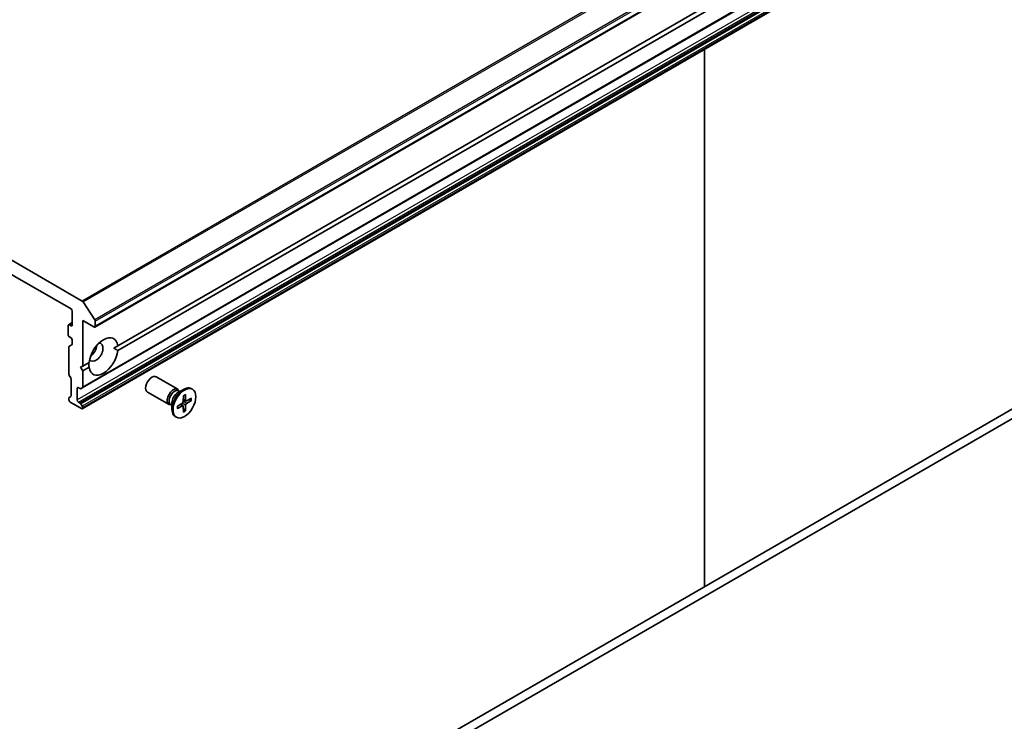
# Model space of a CAD drawing. Units: millimetres. Extents: x -3001 to 8985, y 15 to 1982.
# Drawn here: x -977 to -809, y 727 to 846 of the extents above; entities that cross this region are included whole.
import ezdxf

# ---------------------------------------------------------------- set-up
doc = ezdxf.new("R2010")
doc.units = ezdxf.units.MM
doc.header["$LTSCALE"] = 7
doc.layers.add('Visible (ISO)', color=7, linetype='Continuous', lineweight=35)
doc.layers.add('Visible Narrow (ISO)', color=7, linetype='Continuous', lineweight=25)

msp = doc.modelspace()

# ---------------------------------------------------------------- linework, layer by layer
at = {"layer": 'Visible (ISO)'}
for p, q in [((-964.0964, 794.1469), (-695.3958, 949.2812)), ((-966.2177, 783.7972), (-697.5172, 938.9316)), ((-966.2177, 780.2665), (-697.5172, 935.4008)), ((-637.3509, 878.71), (-913.1226, 719.4931)), ((-911.7084, 718.6766), (-635.9367, 877.8935)), ((-966.2324, 798.5744), (-1086.2869, 867.8879)), ((-1084.3838, 864.3396), (-968.1355, 797.2236)), ((-960.1706, 790.9628), (-832.976, 864.3986)), ((-832.976, 863.5821), (-960.1706, 790.1463)), ((-860.3017, 841.4171), (-860.3017, 749.9893)), ((-966.0966, 798.4392), (-964.1106, 795.3815)), ((-967.9234, 796.8562), (-967.9234, 794.4884)), ((-968.5683, 794.544), (-967.9234, 794.9164)), ((-968.1355, 794.3659), (-968.4183, 794.5292)), ((-966.1556, 787.5073), (-966.1556, 795.264)), ((-966.1556, 795.264), (-964.2464, 794.1618)), ((-964.0343, 794.2842), (-964.0343, 795.1493)), ((-968.6305, 794.4067), (-968.6305, 792.8554)), ((-968.4269, 790.8908), (-967.9855, 791.1457)), ((-968.4183, 792.4879), (-968.1355, 792.3246)), ((-967.9234, 791.9572), (-967.9234, 791.283)), ((-968.489, 790.7535), (-968.489, 786.1391)), ((-960.1706, 790.9628), (-960.8523, 790.5692)), ((-966.1556, 787.5073), (-965.0696, 788.1343)), ((-966.5091, 787.3032), (-966.1556, 787.5073)), ((-966.1556, 786.6908), (-966.5091, 787.3032)), ((-965.0696, 787.3178), (-966.1556, 786.6908)), ((-966.1556, 783.9345), (-966.1556, 786.6908)), ((-968.1976, 785.5329), (-968.4269, 785.93)), ((-968.1355, 785.3238), (-968.1355, 782.4648)), ((-949.9577, 783.5617), (-953.6323, 785.6832)), ((-967.0748, 781.751), (-967.0748, 783.7106)), ((-966.8627, 783.8331), (-966.597, 783.6797)), ((-966.2177, 783.7972), (-966.447, 783.6648)), ((-951.4577, 780.9637), (-955.1323, 783.0852)), ((-950.0006, 782.954), (-949.0083, 783.5269)), ((-949.6062, 783.1817), (-949.8175, 783.3037)), ((-949.6945, 783.2327), (-949.741, 783.3247)), ((-947.4589, 783.5624), (-947.6333, 783.6631)), ((-968.489, 782.0578), (-968.489, 781.751)), ((-968.4269, 782.1951), (-968.1976, 782.3275)), ((-968.2769, 781.3836), (-966.3677, 780.2813)), ((-966.597, 781.2302), (-966.8627, 781.3836)), ((-966.447, 781.0718), (-966.2177, 780.6747)), ((-950.9528, 781.3047), (-950.9528, 780.1588)), ((-950.0317, 780.6939), (-949.1893, 781.2077)), ((-949.0111, 782.4617), (-949.0348, 781.4752)), ((-948.5792, 781.6059), (-949.0269, 781.804)), ((-948.6566, 782.6664), (-948.6329, 781.7073)), ((-947.636, 782.0771), (-948.4784, 781.6181)), ((-947.636, 781.6677), (-948.4784, 781.154)), ((-948.1977, 781.7711), (-947.7399, 781.6553)), ((-966.1556, 780.4038), (-966.1556, 780.4656)), ((-950.9528, 780.8492), (-951.1641, 780.9712)), ((-951.0411, 780.9002), (-951.1441, 780.8945)), ((-950.0317, 780.2845), (-949.1893, 780.7435)), ((-949.0746, 780.7478), (-949.4701, 781.0364)), ((-949.0111, 779.6953), (-949.0348, 780.6543)), ((-948.6978, 779.9962), (-949.0269, 780.3348)), ((-948.6566, 779.9), (-948.6329, 780.8864)), ((-950.2089, 778.7993), (-950.3833, 778.9))]:
    msp.add_line(p, q, dxfattribs=at)
for centre, major_axis, start_param, end_param in [((-966.2324, 798.3294), (0.15, -0.2598), 1.66145621, 2.35619449), ((-968.1355, 796.9787), (-0.15, 0.2598), 3.92699082, 5.49778714), ((-968.4183, 794.2842), (-0.15, 0.2598), 5.49778714, 7.06858347), ((-968.1355, 794.6108), (0.15, -0.2598), 5.49778714, 7.06858347), ((-964.2464, 795.2718), (0.15, -0.2598), 0.78539816, 1.66145621), ((-968.4183, 792.7329), (-0.15, 0.2598), 0.78539816, 2.35619449), ((-964.2464, 794.4067), (0.15, -0.2598), 5.49778714, 7.06858347), ((-968.1355, 792.0797), (-0.15, 0.2598), 3.92699082, 5.49778714), ((-968.1355, 791.4055), (0.15, -0.2598), 0, 0.78539816), ((-962.6201, 789.1403), (1.75, 3.0311), 5.64113471, 8.49603223), ((-963.8929, 789.8751), (-0.85, -1.4722), 5.94396055, 9.76400272), ((-968.2769, 790.631), (-0.15, 0.2598), 0, 0.78539816), ((-962.6201, 789.1403), (-1.75, -3.0311), 5.64113471, 8.49603223), ((-964.9535, 790.4875), (0.85, 1.4722), 4.04063807, 5.38413989), ((-968.2769, 786.0166), (-0.15, 0.2598), 0.78539816, 1.57079633), ((-968.3476, 785.4463), (-0.15, 0.2598), 3.92699082, 4.71238898), ((-954.3823, 784.3842), (-0.75, -1.299), 3.14159265, 6.28318531), ((-966.8627, 783.5881), (-0.15, 0.2598), 5.49778714, 7.06858347), ((-966.597, 783.9246), (0.15, -0.2598), 5.49778714, 6.28318531), ((-966.3677, 784.057), (0.15, -0.2598), 0, 0.78539816), ((-950.7077, 782.2627), (-0.75, -1.299), 2.78022553, 6.64455243), ((-950.4908, 782.1375), (-0.6733, -1.1662), 3.14159265, 6.28318531), ((-949.0083, 781.2815), (-1.375, -2.3816), 3.14159265, 6.28318531), ((-950.0006, 781.8544), (0.6733, 1.1662), 0.78539816, 2.35619449), ((-968.2769, 781.9353), (-0.15, 0.2598), 0, 0.78539816), ((-968.2769, 781.6285), (-0.15, 0.2598), 0.78539816, 2.35619449), ((-968.3476, 782.5873), (0.15, -0.2598), 0, 0.78539816), ((-966.8627, 781.6285), (0.15, -0.2598), 3.92699082, 5.49778714), ((-966.597, 780.9852), (0.15, -0.2598), 1.57079633, 2.35619449), ((-949.1938, 781.3886), (0.1124, 0.1948), 3.95512603, 5.46965193), ((-948.4739, 781.8043), (-0.1124, -0.1948), 5.52592236, 7.04044825), ((-948.4739, 780.973), (-0.1124, -0.1948), 3.95512603, 5.46965193), ((-966.3677, 780.5263), (0.15, -0.2598), 5.49778714, 7.06858347), ((-966.3677, 780.5881), (0.15, -0.2598), 0.78539816, 1.57079633), ((-949.1938, 780.5574), (0.1124, 0.1948), 5.52592236, 7.04044825)]:
    msp.add_ellipse(centre, major_axis=major_axis, ratio=0.57735027, start_param=start_param, end_param=end_param, dxfattribs=at)
msp.add_ellipse((-948.8339, 781.1808), major_axis=(1.375, 2.3816), ratio=0.57735027, dxfattribs=at)
for points in [[(-960.8523, 790.5692), (-960.5241, 790.3797), (-960.1706, 790.1463)], [(-965.0696, 787.3178), (-965.0949, 787.7407), (-965.0949, 788.1197)]]:
    msp.add_open_spline(points, degree=2, dxfattribs=at)
for points, knots in [([(-949.0119, 782.4296), (-948.9943, 782.4426), (-948.9766, 782.4551), (-948.9357, 782.4831), (-948.9124, 782.4981), (-948.866, 782.5266), (-948.8428, 782.5399), (-948.7967, 782.5649), (-948.7737, 782.5766), (-948.728, 782.5981), (-948.7054, 782.6079), (-948.6829, 782.6169)], [6.145170361, 6.145170361, 6.145170361, 6.145170361, 6.191666288, 6.191666288, 6.252883329, 6.252883329, 6.314100371, 6.314100371, 6.375317412, 6.375317412, 6.436534454, 6.436534454, 6.436534454, 6.436534454]), ([(-948.6566, 782.6664), (-948.6563, 782.6562), (-948.6583, 782.6452), (-948.6652, 782.63), (-948.6714, 782.6231), (-948.6795, 782.6184), (-948.6812, 782.6176), (-948.6829, 782.6169)], [0.01516536768, 0.01516536768, 0.01516536768, 0.01516536768, 0.0189753085, 0.0189753085, 0.02273345371, 0.02273345371, 0.02358385065, 0.02358385065, 0.02358385065, 0.02358385065]), ([(-947.636, 781.6677), (-947.645, 781.6622), (-947.6576, 781.6572), (-947.6809, 781.6518), (-947.6956, 781.6504), (-947.7183, 781.6512), (-947.7298, 781.6528), (-947.7399, 781.6553)], [0.0151653677, 0.0151653677, 0.0151653677, 0.0151653677, 0.0189753085, 0.0189753085, 0.0227334537, 0.0227334537, 0.0257677238, 0.0257677238, 0.0257677238, 0.0257677238]), ([(-950.0021, 780.3321), (-950.0018, 780.3302), (-950.0016, 780.3284), (-950.0016, 780.319), (-950.0046, 780.3102), (-950.0143, 780.2966), (-950.0228, 780.2894), (-950.0317, 780.2845)], [0.03680222753, 0.03680222753, 0.03680222753, 0.03680222753, 0.03765262447, 0.03765262447, 0.04141076968, 0.04141076968, 0.04522071051, 0.04522071051, 0.04522071051, 0.04522071051]), ([(-950.002, 780.3321), (-950.0055, 780.356), (-950.0083, 780.3806), (-950.0125, 780.4308), (-950.0139, 780.4566), (-950.0154, 780.509), (-950.0154, 780.5358), (-950.014, 780.5902), (-950.0126, 780.6179), (-950.0088, 780.6673), (-950.0068, 780.6889), (-950.0043, 780.7107)], [4.559039834, 4.559039834, 4.559039834, 4.559039834, 4.620256875, 4.620256875, 4.681473917, 4.681473917, 4.742690958, 4.742690958, 4.803908, 4.803908, 4.850403927, 4.850403927, 4.850403927, 4.850403927]), ([(-948.6978, 779.9962), (-948.6906, 779.9887), (-948.6834, 779.9795), (-948.6714, 779.9603), (-948.6652, 779.9469), (-948.6583, 779.924), (-948.6563, 779.9105), (-948.6566, 779.9)], [0.0346183544, 0.0346183544, 0.0346183544, 0.0346183544, 0.0376526245, 0.0376526245, 0.0414107697, 0.0414107697, 0.0452207105, 0.0452207105, 0.0452207105, 0.0452207105])]:
    msp.add_open_spline(points, degree=3, knots=knots, dxfattribs=at)
at = {"layer": 'Visible Narrow (ISO)'}
for p, q in [((-697.5318, 953.7087), (-966.2324, 798.5744)), ((-966.0966, 798.4392), (-697.396, 953.5735)), ((-695.41, 950.5159), (-964.1106, 795.3815)), ((-964.0343, 795.1493), (-695.3337, 950.2836)), ((-695.3337, 949.4186), (-964.0343, 794.2842)), ((-697.455, 939.0689), (-966.1556, 783.9345)), ((-698.3743, 936.8854), (-967.0748, 781.751)), ((-966.8627, 781.3836), (-698.1621, 936.5179)), ((-697.8964, 936.3645), (-966.597, 781.2302)), ((-966.447, 781.0718), (-697.7464, 936.2062)), ((-697.5172, 935.8091), (-966.2177, 780.6747)), ((-966.1556, 780.4656), (-697.455, 935.6)), ((-697.455, 935.5381), (-966.1556, 780.4038)), ((-968.4183, 794.5292), (-967.9234, 794.815)), ((-967.9234, 794.4884), (-968.1355, 794.3659)), ((-967.0748, 783.7106), (-966.8627, 783.8331)), ((-948.6329, 780.8864), (-949.2351, 781.1798)), ((-948.4784, 781.154), (-949.0336, 781.5289)), ((-948.6329, 781.7073), (-949.0247, 781.8962)), ((-949.1893, 780.7435), (-949.5488, 780.9885))]:
    msp.add_line(p, q, dxfattribs=at)
for centre, major_axis, start_param, end_param in [((-948.8339, 781.1808), (-0.8563, -1.4831), 3.78006079, 4.07392084), ((-948.8734, 781.2037), (-0.8111, -1.4048), 2.20246792, 2.4790111), ((-948.8339, 781.1808), (0.8563, 1.4831), 5.35085712, 5.64471717), ((-948.8339, 781.1808), (-0.8563, -1.4831), 5.35085712, 5.64471717), ((-948.8734, 781.2037), (-0.8111, -1.4048), 0.66258156, 0.93912473), ((-948.8339, 781.1808), (0.8563, 1.4831), 3.78006079, 4.07392084)]:
    msp.add_ellipse(centre, major_axis=major_axis, ratio=0.57735027, start_param=start_param, end_param=end_param, dxfattribs=at)

doc.saveas('drawing.dxf')
